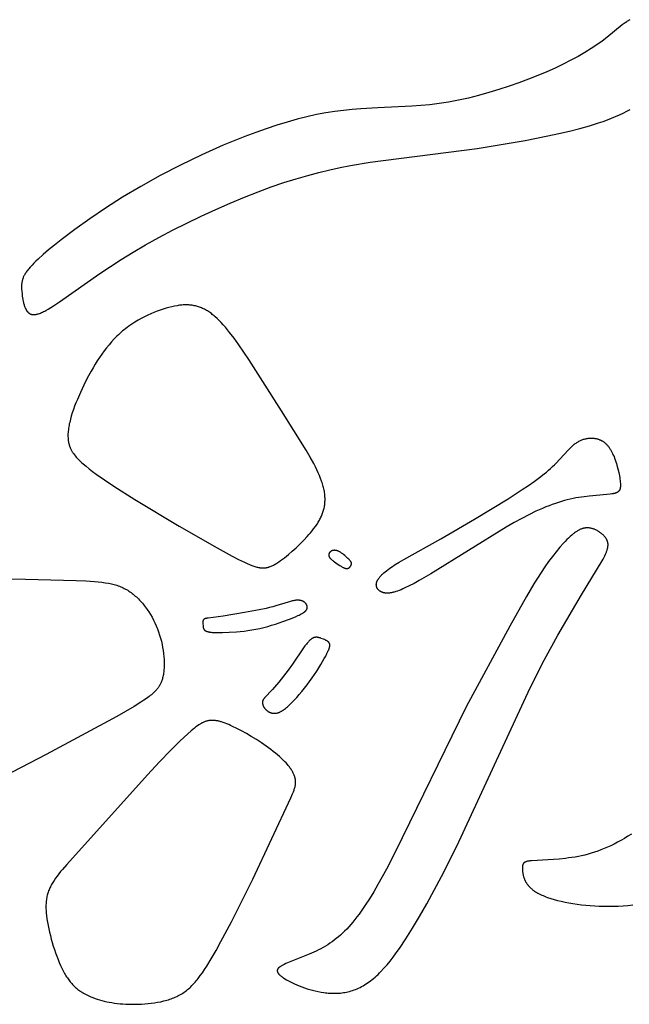
# Model space of a CAD drawing. Extents: x -220 to 187, y -210 to 225.
# Drawn here: x -146 to -131, y -181 to -158 of the extents above; entities that cross this region are included whole.
import ezdxf

# ---------------------------------------------------------------- set-up
doc = ezdxf.new("R2010")
doc.units = 0
doc.header["$MEASUREMENT"] = 0
doc.layers.add('LAYER_1', color=7, linetype='Continuous', true_color=0xffffff)

msp = doc.modelspace()

# ---------------------------------------------------------------- linework, layer by layer
at = {"layer": 'LAYER_1', "color": 5, "true_color": 0x0000ff}
for points in [[(-131.346, -157.59), (-131.361, -157.598), (-131.375, -157.607), (-131.39, -157.616), (-131.406, -157.626), (-131.421, -157.637), (-131.454, -157.66), (-131.524, -157.714), (-131.885, -158.006), (-131.998, -158.092), (-132.123, -158.181), (-132.258, -158.272), (-132.405, -158.363), (-132.564, -158.455), (-132.734, -158.546), (-132.914, -158.638), (-133.104, -158.728), (-133.305, -158.818), (-133.514, -158.906), (-133.732, -158.992), (-133.959, -159.077), (-134.192, -159.158), (-134.429, -159.235), (-134.67, -159.308), (-134.91, -159.375), (-135.15, -159.435), (-135.386, -159.487), (-135.617, -159.531), (-135.841, -159.566), (-136.059, -159.593), (-136.271, -159.613), (-136.479, -159.629), (-137.284, -159.665), (-137.683, -159.688), (-137.884, -159.705), (-138.089, -159.726), (-138.297, -159.752), (-138.509, -159.786), (-138.727, -159.826), (-138.951, -159.875), (-139.182, -159.933), (-139.419, -160), (-139.662, -160.074), (-139.909, -160.156), (-140.159, -160.245), (-140.412, -160.341), (-140.921, -160.548), (-141.428, -160.773), (-141.926, -161.012), (-142.408, -161.261), (-142.866, -161.514), (-143.295, -161.769), (-143.694, -162.024), (-144.068, -162.277), (-144.417, -162.528), (-144.743, -162.775), (-144.894, -162.895), (-145.035, -163.01), (-145.164, -163.121), (-145.28, -163.226), (-145.333, -163.276), (-145.382, -163.324), (-145.426, -163.37), (-145.467, -163.414), (-145.503, -163.455), (-145.519, -163.475), (-145.534, -163.495), (-145.549, -163.514), (-145.562, -163.533), (-145.575, -163.551), (-145.586, -163.569), (-145.597, -163.587), (-145.607, -163.604), (-145.616, -163.621), (-145.624, -163.638), (-145.632, -163.655), (-145.638, -163.671), (-145.644, -163.688), (-145.65, -163.704), (-145.654, -163.72), (-145.659, -163.737), (-145.662, -163.753), (-145.665, -163.769), (-145.667, -163.785), (-145.669, -163.802), (-145.671, -163.818), (-145.672, -163.835), (-145.673, -163.852), (-145.673, -163.869), (-145.673, -163.886), (-145.672, -163.903), (-145.671, -163.939), (-145.668, -163.977), (-145.661, -164.056), (-145.656, -164.097), (-145.65, -164.139), (-145.643, -164.18), (-145.635, -164.221), (-145.631, -164.242), (-145.626, -164.262), (-145.62, -164.281), (-145.615, -164.301), (-145.609, -164.32), (-145.602, -164.338), (-145.595, -164.356), (-145.588, -164.374), (-145.584, -164.382), (-145.58, -164.391), (-145.576, -164.399), (-145.572, -164.407), (-145.568, -164.415), (-145.563, -164.422), (-145.559, -164.43), (-145.554, -164.437), (-145.55, -164.444), (-145.545, -164.451), (-145.54, -164.457), (-145.535, -164.464), (-145.529, -164.47), (-145.524, -164.476), (-145.518, -164.481), (-145.516, -164.484), (-145.513, -164.487), (-145.51, -164.489), (-145.507, -164.492), (-145.504, -164.494), (-145.501, -164.497), (-145.498, -164.499), (-145.495, -164.501), (-145.492, -164.503), (-145.489, -164.506), (-145.486, -164.508), (-145.482, -164.51), (-145.479, -164.512), (-145.476, -164.513), (-145.473, -164.515), (-145.469, -164.517), (-145.466, -164.518), (-145.462, -164.52), (-145.459, -164.521), (-145.455, -164.523), (-145.452, -164.524), (-145.448, -164.525), (-145.445, -164.526), (-145.441, -164.527), (-145.437, -164.528), (-145.434, -164.529), (-145.43, -164.53), (-145.426, -164.531), (-145.422, -164.532), (-145.418, -164.532), (-145.414, -164.533), (-145.41, -164.533), (-145.406, -164.534), (-145.402, -164.534), (-145.398, -164.534), (-145.394, -164.534), (-145.39, -164.534), (-145.386, -164.534), (-145.377, -164.534), (-145.368, -164.534), (-145.359, -164.533), (-145.35, -164.532), (-145.341, -164.53), (-145.332, -164.529), (-145.322, -164.527), (-145.312, -164.524), (-145.302, -164.522), (-145.292, -164.519), (-145.282, -164.516), (-145.271, -164.512), (-145.249, -164.505), (-145.227, -164.496), (-145.203, -164.486), (-145.179, -164.475), (-145.154, -164.463), (-145.128, -164.449), (-145.102, -164.435), (-145.046, -164.403), (-144.986, -164.367), (-144.922, -164.327), (-144.783, -164.235), (-143.83, -163.569), (-143.326, -163.238), (-143.048, -163.066), (-142.752, -162.892), (-142.44, -162.718), (-142.115, -162.546), (-141.78, -162.377), (-141.44, -162.213), (-141.098, -162.056), (-140.758, -161.907), (-140.425, -161.768), (-140.101, -161.641), (-139.791, -161.527), (-139.494, -161.425), (-139.208, -161.335), (-138.934, -161.255), (-138.669, -161.185), (-138.414, -161.124), (-138.166, -161.07), (-137.926, -161.023), (-137.46, -160.947), (-134.944, -160.619), (-133.814, -160.432), (-133.275, -160.328), (-133.017, -160.273), (-132.768, -160.215), (-132.528, -160.154), (-132.3, -160.089), (-132.082, -160.021), (-131.978, -159.985), (-131.877, -159.948), (-131.779, -159.909), (-131.685, -159.87), (-131.593, -159.829), (-131.505, -159.788), (-131.421, -159.746), (-131.339, -159.703)], [(-146.961, -170.752), (-145.582, -170.762), (-144.389, -170.792), (-144.159, -170.803), (-143.957, -170.816), (-143.866, -170.824), (-143.781, -170.834), (-143.701, -170.845), (-143.626, -170.858), (-143.59, -170.865), (-143.556, -170.872), (-143.522, -170.88), (-143.489, -170.889), (-143.457, -170.898), (-143.426, -170.907), (-143.396, -170.918), (-143.366, -170.929), (-143.337, -170.94), (-143.309, -170.952), (-143.281, -170.965), (-143.253, -170.979), (-143.226, -170.994), (-143.2, -171.009), (-143.173, -171.025), (-143.147, -171.042), (-143.121, -171.059), (-143.095, -171.078), (-143.07, -171.097), (-143.044, -171.117), (-143.019, -171.138), (-142.994, -171.16), (-142.969, -171.182), (-142.945, -171.205), (-142.921, -171.229), (-142.897, -171.254), (-142.873, -171.279), (-142.85, -171.305), (-142.827, -171.331), (-142.804, -171.358), (-142.782, -171.386), (-142.76, -171.414), (-142.739, -171.443), (-142.718, -171.473), (-142.697, -171.503), (-142.677, -171.533), (-142.638, -171.596), (-142.6, -171.66), (-142.565, -171.726), (-142.532, -171.794), (-142.501, -171.863), (-142.486, -171.898), (-142.472, -171.933), (-142.446, -172.005), (-142.422, -172.077), (-142.401, -172.151), (-142.381, -172.224), (-142.365, -172.298), (-142.35, -172.371), (-142.339, -172.444), (-142.329, -172.516), (-142.322, -172.587), (-142.317, -172.657), (-142.315, -172.725), (-142.315, -172.759), (-142.315, -172.792), (-142.316, -172.824), (-142.317, -172.856), (-142.319, -172.887), (-142.322, -172.918), (-142.325, -172.948), (-142.329, -172.977), (-142.334, -173.005), (-142.339, -173.033), (-142.344, -173.06), (-142.35, -173.086), (-142.357, -173.112), (-142.365, -173.136), (-142.369, -173.149), (-142.373, -173.161), (-142.378, -173.173), (-142.383, -173.184), (-142.388, -173.196), (-142.393, -173.207), (-142.398, -173.219), (-142.404, -173.23), (-142.409, -173.241), (-142.415, -173.252), (-142.422, -173.263), (-142.428, -173.274), (-142.435, -173.285), (-142.442, -173.296), (-142.449, -173.306), (-142.456, -173.317), (-142.464, -173.327), (-142.472, -173.338), (-142.48, -173.348), (-142.489, -173.359), (-142.507, -173.38), (-142.526, -173.4), (-142.547, -173.421), (-142.568, -173.442), (-142.591, -173.463), (-142.615, -173.484), (-142.641, -173.505), (-142.668, -173.526), (-142.727, -173.57), (-142.791, -173.615), (-142.862, -173.662), (-143.024, -173.763), (-143.432, -173.999), (-145.09, -174.889), (-146.293, -175.509)], [(-131.305, -176.764), (-131.391, -176.817), (-131.475, -176.866), (-131.557, -176.913), (-131.638, -176.957), (-131.718, -176.998), (-131.796, -177.037), (-131.874, -177.073), (-131.951, -177.106), (-132.028, -177.137), (-132.104, -177.166), (-132.18, -177.192), (-132.255, -177.216), (-132.331, -177.237), (-132.406, -177.257), (-132.482, -177.275), (-132.558, -177.291), (-132.635, -177.305), (-132.711, -177.317), (-132.788, -177.327), (-132.864, -177.337), (-133.014, -177.351), (-133.663, -177.391), (-133.699, -177.395), (-133.716, -177.398), (-133.731, -177.4), (-133.745, -177.403), (-133.759, -177.405), (-133.771, -177.408), (-133.777, -177.41), (-133.783, -177.412), (-133.788, -177.414), (-133.793, -177.415), (-133.799, -177.417), (-133.803, -177.419), (-133.808, -177.421), (-133.812, -177.423), (-133.817, -177.425), (-133.821, -177.428), (-133.823, -177.429), (-133.825, -177.43), (-133.827, -177.431), (-133.828, -177.432), (-133.83, -177.433), (-133.832, -177.435), (-133.834, -177.436), (-133.835, -177.437), (-133.837, -177.438), (-133.839, -177.44), (-133.84, -177.441), (-133.842, -177.442), (-133.843, -177.444), (-133.844, -177.445), (-133.846, -177.447), (-133.847, -177.448), (-133.849, -177.45), (-133.85, -177.451), (-133.851, -177.453), (-133.852, -177.454), (-133.853, -177.456), (-133.855, -177.457), (-133.856, -177.459), (-133.857, -177.461), (-133.858, -177.462), (-133.859, -177.464), (-133.86, -177.466), (-133.861, -177.467), (-133.861, -177.469), (-133.862, -177.471), (-133.863, -177.473), (-133.864, -177.475), (-133.865, -177.476), (-133.865, -177.478), (-133.867, -177.482), (-133.868, -177.486), (-133.869, -177.49), (-133.87, -177.494), (-133.871, -177.499), (-133.872, -177.503), (-133.873, -177.508), (-133.874, -177.512), (-133.874, -177.517), (-133.875, -177.527), (-133.876, -177.537), (-133.877, -177.548), (-133.877, -177.572), (-133.877, -177.598), (-133.876, -177.611), (-133.875, -177.625), (-133.874, -177.64), (-133.873, -177.655), (-133.871, -177.67), (-133.869, -177.686), (-133.866, -177.702), (-133.863, -177.719), (-133.859, -177.736), (-133.855, -177.753), (-133.85, -177.77), (-133.844, -177.787), (-133.838, -177.805), (-133.831, -177.823), (-133.824, -177.841), (-133.819, -177.85), (-133.815, -177.859), (-133.811, -177.868), (-133.806, -177.877), (-133.801, -177.886), (-133.796, -177.895), (-133.79, -177.904), (-133.784, -177.913), (-133.779, -177.922), (-133.772, -177.931), (-133.766, -177.94), (-133.759, -177.949), (-133.753, -177.958), (-133.745, -177.967), (-133.738, -177.976), (-133.73, -177.985), (-133.722, -177.994), (-133.714, -178.003), (-133.706, -178.012), (-133.697, -178.021), (-133.688, -178.03), (-133.678, -178.038), (-133.669, -178.047), (-133.659, -178.056), (-133.648, -178.064), (-133.638, -178.073), (-133.627, -178.081), (-133.615, -178.09), (-133.604, -178.098), (-133.592, -178.106), (-133.567, -178.122), (-133.541, -178.138), (-133.513, -178.154), (-133.484, -178.169), (-133.454, -178.184), (-133.423, -178.199), (-133.39, -178.213), (-133.357, -178.227), (-133.322, -178.241), (-133.286, -178.254), (-133.211, -178.28), (-133.133, -178.304), (-133.05, -178.326), (-132.964, -178.347), (-132.874, -178.366), (-132.782, -178.384), (-132.686, -178.4), (-132.588, -178.415), (-132.488, -178.427), (-132.386, -178.438), (-132.281, -178.447), (-132.175, -178.454), (-132.068, -178.46), (-131.959, -178.463), (-131.848, -178.464), (-131.736, -178.462), (-131.623, -178.459), (-131.508, -178.452), (-131.392, -178.443), (-131.275, -178.432)]]:
    msp.add_lwpolyline(points, dxfattribs=at)
for points in [[(-139.554, -166.8), (-140.322, -165.591), (-140.558, -165.243), (-140.667, -165.09), (-140.772, -164.953), (-140.823, -164.89), (-140.873, -164.831), (-140.921, -164.775), (-140.97, -164.723), (-141.017, -164.674), (-141.064, -164.628), (-141.111, -164.586), (-141.134, -164.566), (-141.157, -164.547), (-141.18, -164.528), (-141.203, -164.511), (-141.227, -164.494), (-141.25, -164.478), (-141.273, -164.463), (-141.296, -164.448), (-141.319, -164.434), (-141.342, -164.421), (-141.365, -164.409), (-141.389, -164.397), (-141.412, -164.386), (-141.436, -164.376), (-141.459, -164.366), (-141.483, -164.358), (-141.507, -164.349), (-141.531, -164.342), (-141.555, -164.335), (-141.58, -164.329), (-141.605, -164.324), (-141.63, -164.319), (-141.655, -164.315), (-141.68, -164.312), (-141.706, -164.309), (-141.732, -164.307), (-141.758, -164.306), (-141.785, -164.305), (-141.812, -164.305), (-141.839, -164.306), (-141.867, -164.307), (-141.895, -164.309), (-141.924, -164.312), (-141.953, -164.315), (-141.982, -164.319), (-142.012, -164.324), (-142.073, -164.335), (-142.136, -164.348), (-142.201, -164.364), (-142.268, -164.383), (-142.337, -164.404), (-142.408, -164.427), (-142.48, -164.453), (-142.554, -164.482), (-142.628, -164.513), (-142.703, -164.547), (-142.778, -164.584), (-142.853, -164.623), (-142.928, -164.665), (-143.003, -164.71), (-143.077, -164.758), (-143.15, -164.809), (-143.186, -164.835), (-143.221, -164.862), (-143.257, -164.89), (-143.292, -164.918), (-143.326, -164.948), (-143.36, -164.978), (-143.393, -165.008), (-143.426, -165.04), (-143.459, -165.072), (-143.491, -165.105), (-143.553, -165.173), (-143.613, -165.243), (-143.672, -165.315), (-143.729, -165.389), (-143.784, -165.465), (-143.837, -165.543), (-143.889, -165.622), (-143.939, -165.702), (-143.987, -165.783), (-144.034, -165.865), (-144.124, -166.031), (-144.208, -166.198), (-144.286, -166.364), (-144.358, -166.529), (-144.391, -166.61), (-144.423, -166.69), (-144.451, -166.769), (-144.478, -166.847), (-144.501, -166.923), (-144.522, -166.998), (-144.54, -167.071), (-144.548, -167.107), (-144.555, -167.142), (-144.562, -167.177), (-144.567, -167.211), (-144.571, -167.245), (-144.575, -167.278), (-144.578, -167.311), (-144.58, -167.343), (-144.58, -167.374), (-144.58, -167.405), (-144.579, -167.435), (-144.578, -167.45), (-144.577, -167.465), (-144.576, -167.479), (-144.574, -167.493), (-144.572, -167.508), (-144.57, -167.522), (-144.567, -167.536), (-144.564, -167.55), (-144.561, -167.563), (-144.558, -167.577), (-144.554, -167.591), (-144.55, -167.604), (-144.546, -167.618), (-144.541, -167.631), (-144.537, -167.644), (-144.531, -167.657), (-144.526, -167.67), (-144.52, -167.683), (-144.514, -167.696), (-144.508, -167.709), (-144.501, -167.722), (-144.494, -167.735), (-144.487, -167.748), (-144.479, -167.761), (-144.471, -167.774), (-144.463, -167.786), (-144.454, -167.799), (-144.445, -167.812), (-144.426, -167.838), (-144.406, -167.863), (-144.384, -167.889), (-144.36, -167.915), (-144.335, -167.941), (-144.309, -167.968), (-144.281, -167.994), (-144.252, -168.021), (-144.221, -168.049), (-144.154, -168.105), (-144.08, -168.163), (-144, -168.224), (-143.912, -168.288), (-143.716, -168.425), (-143.496, -168.572), (-143.004, -168.885), (-141.962, -169.515), (-141.07, -170.027), (-140.713, -170.219), (-140.56, -170.297), (-140.424, -170.363), (-140.363, -170.391), (-140.306, -170.415), (-140.253, -170.437), (-140.228, -170.446), (-140.204, -170.455), (-140.18, -170.463), (-140.157, -170.47), (-140.135, -170.476), (-140.114, -170.482), (-140.093, -170.486), (-140.072, -170.49), (-140.062, -170.492), (-140.052, -170.493), (-140.042, -170.495), (-140.033, -170.496), (-140.023, -170.497), (-140.014, -170.497), (-140.004, -170.498), (-139.995, -170.498), (-139.985, -170.498), (-139.976, -170.498), (-139.967, -170.498), (-139.958, -170.497), (-139.949, -170.497), (-139.94, -170.496), (-139.931, -170.495), (-139.922, -170.494), (-139.913, -170.492), (-139.904, -170.49), (-139.895, -170.489), (-139.886, -170.487), (-139.877, -170.484), (-139.868, -170.482), (-139.859, -170.479), (-139.85, -170.477), (-139.841, -170.474), (-139.832, -170.471), (-139.814, -170.464), (-139.795, -170.456), (-139.777, -170.448), (-139.758, -170.438), (-139.738, -170.429), (-139.719, -170.418), (-139.699, -170.407), (-139.657, -170.382), (-139.615, -170.354), (-139.571, -170.325), (-139.527, -170.292), (-139.482, -170.258), (-139.436, -170.222), (-139.39, -170.185), (-139.297, -170.105), (-139.204, -170.021), (-139.114, -169.934), (-139.026, -169.846), (-138.943, -169.757), (-138.904, -169.713), (-138.866, -169.668), (-138.829, -169.623), (-138.794, -169.578), (-138.761, -169.533), (-138.729, -169.488), (-138.699, -169.442), (-138.685, -169.419), (-138.672, -169.396), (-138.659, -169.373), (-138.646, -169.35), (-138.634, -169.327), (-138.623, -169.303), (-138.612, -169.28), (-138.602, -169.256), (-138.592, -169.232), (-138.583, -169.209), (-138.575, -169.185), (-138.567, -169.16), (-138.56, -169.136), (-138.553, -169.112), (-138.547, -169.087), (-138.542, -169.063), (-138.538, -169.038), (-138.534, -169.013), (-138.531, -168.988), (-138.528, -168.962), (-138.527, -168.937), (-138.526, -168.911), (-138.525, -168.885), (-138.526, -168.858), (-138.527, -168.832), (-138.528, -168.805), (-138.531, -168.777), (-138.534, -168.75), (-138.538, -168.722), (-138.542, -168.694), (-138.548, -168.665), (-138.554, -168.636), (-138.561, -168.607), (-138.568, -168.578), (-138.577, -168.548), (-138.586, -168.517), (-138.595, -168.486), (-138.606, -168.455), (-138.629, -168.391), (-138.655, -168.325), (-138.685, -168.257), (-138.717, -168.187), (-138.753, -168.115), (-138.792, -168.041), (-138.877, -167.886), (-138.973, -167.723)], [(-135.8, -169.813), (-135.003, -169.35), (-134.212, -168.867), (-133.881, -168.654), (-133.734, -168.556), (-133.6, -168.462), (-133.476, -168.371), (-133.364, -168.284), (-133.311, -168.241), (-133.261, -168.198), (-133.212, -168.155), (-133.167, -168.113), (-133.123, -168.071), (-133.081, -168.029), (-133.002, -167.946), (-132.794, -167.718), (-132.762, -167.684), (-132.729, -167.652), (-132.697, -167.623), (-132.68, -167.608), (-132.664, -167.595), (-132.647, -167.582), (-132.631, -167.569), (-132.614, -167.557), (-132.597, -167.546), (-132.58, -167.535), (-132.563, -167.525), (-132.545, -167.515), (-132.528, -167.506), (-132.51, -167.498), (-132.492, -167.49), (-132.474, -167.483), (-132.456, -167.476), (-132.438, -167.47), (-132.42, -167.465), (-132.402, -167.46), (-132.383, -167.456), (-132.365, -167.452), (-132.347, -167.449), (-132.329, -167.446), (-132.311, -167.444), (-132.293, -167.443), (-132.275, -167.442), (-132.257, -167.441), (-132.239, -167.442), (-132.222, -167.442), (-132.205, -167.443), (-132.187, -167.445), (-132.17, -167.447), (-132.153, -167.45), (-132.137, -167.454), (-132.121, -167.457), (-132.104, -167.462), (-132.089, -167.467), (-132.073, -167.472), (-132.065, -167.475), (-132.058, -167.478), (-132.05, -167.481), (-132.043, -167.484), (-132.035, -167.487), (-132.028, -167.491), (-132.021, -167.494), (-132.014, -167.498), (-132.007, -167.502), (-132, -167.506), (-131.993, -167.51), (-131.986, -167.514), (-131.973, -167.523), (-131.96, -167.532), (-131.947, -167.542), (-131.935, -167.552), (-131.922, -167.562), (-131.91, -167.573), (-131.899, -167.585), (-131.887, -167.597), (-131.876, -167.609), (-131.865, -167.622), (-131.855, -167.635), (-131.844, -167.648), (-131.834, -167.662), (-131.824, -167.676), (-131.815, -167.691), (-131.805, -167.706), (-131.796, -167.722), (-131.787, -167.738), (-131.778, -167.754), (-131.769, -167.77), (-131.752, -167.805), (-131.736, -167.84), (-131.72, -167.877), (-131.705, -167.916), (-131.691, -167.955), (-131.677, -167.996), (-131.664, -168.038), (-131.651, -168.08), (-131.628, -168.164), (-131.608, -168.249), (-131.599, -168.29), (-131.591, -168.33), (-131.584, -168.369), (-131.579, -168.407), (-131.574, -168.443), (-131.571, -168.478), (-131.568, -168.51), (-131.568, -168.526), (-131.567, -168.54), (-131.567, -168.554), (-131.568, -168.568), (-131.568, -168.581), (-131.569, -168.593), (-131.57, -168.599), (-131.571, -168.604), (-131.571, -168.61), (-131.572, -168.615), (-131.573, -168.621), (-131.575, -168.626), (-131.576, -168.631), (-131.577, -168.636), (-131.579, -168.641), (-131.58, -168.646), (-131.582, -168.65), (-131.584, -168.655), (-131.586, -168.659), (-131.588, -168.663), (-131.589, -168.665), (-131.59, -168.667), (-131.591, -168.669), (-131.592, -168.671), (-131.594, -168.673), (-131.595, -168.675), (-131.596, -168.677), (-131.597, -168.679), (-131.599, -168.681), (-131.6, -168.683), (-131.601, -168.684), (-131.603, -168.686), (-131.604, -168.688), (-131.606, -168.69), (-131.607, -168.691), (-131.609, -168.693), (-131.611, -168.695), (-131.612, -168.696), (-131.614, -168.698), (-131.616, -168.699), (-131.617, -168.701), (-131.619, -168.702), (-131.623, -168.705), (-131.626, -168.708), (-131.63, -168.711), (-131.635, -168.714), (-131.639, -168.716), (-131.643, -168.719), (-131.648, -168.721), (-131.652, -168.724), (-131.657, -168.726), (-131.662, -168.728), (-131.668, -168.73), (-131.673, -168.732), (-131.678, -168.734), (-131.684, -168.736), (-131.69, -168.738), (-131.702, -168.742), (-131.715, -168.745), (-131.729, -168.748), (-131.743, -168.751), (-131.758, -168.754), (-131.774, -168.757), (-131.808, -168.761), (-131.886, -168.77), (-132.301, -168.805), (-132.424, -168.82), (-132.552, -168.84), (-132.618, -168.851), (-132.685, -168.864), (-132.752, -168.879), (-132.82, -168.896), (-132.889, -168.914), (-132.959, -168.934), (-133.029, -168.956), (-133.101, -168.98), (-133.174, -169.005), (-133.248, -169.033), (-133.324, -169.063), (-133.401, -169.095), (-133.558, -169.165), (-133.723, -169.244), (-133.894, -169.333), (-134.073, -169.432), (-134.257, -169.538), (-136.031, -170.635), (-136.305, -170.794), (-136.428, -170.861), (-136.541, -170.919), (-136.643, -170.969), (-136.691, -170.991), (-136.736, -171.01), (-136.779, -171.027), (-136.82, -171.043), (-136.859, -171.056), (-136.877, -171.062), (-136.896, -171.067), (-136.913, -171.072), (-136.931, -171.076), (-136.947, -171.08), (-136.964, -171.083), (-136.98, -171.086), (-136.995, -171.088), (-137.011, -171.09), (-137.026, -171.091), (-137.04, -171.092), (-137.054, -171.093), (-137.068, -171.093), (-137.081, -171.092), (-137.088, -171.092), (-137.094, -171.091), (-137.101, -171.091), (-137.107, -171.09), (-137.114, -171.089), (-137.12, -171.088), (-137.126, -171.087), (-137.132, -171.086), (-137.138, -171.085), (-137.144, -171.083), (-137.15, -171.082), (-137.156, -171.08), (-137.162, -171.079), (-137.167, -171.077), (-137.173, -171.075), (-137.178, -171.073), (-137.184, -171.071), (-137.189, -171.068), (-137.194, -171.066), (-137.199, -171.064), (-137.205, -171.061), (-137.21, -171.059), (-137.214, -171.056), (-137.219, -171.053), (-137.224, -171.05), (-137.229, -171.047), (-137.233, -171.044), (-137.238, -171.041), (-137.242, -171.038), (-137.246, -171.035), (-137.25, -171.031), (-137.254, -171.028), (-137.258, -171.024), (-137.262, -171.021), (-137.266, -171.017), (-137.269, -171.013), (-137.273, -171.009), (-137.276, -171.006), (-137.279, -171.002), (-137.283, -170.998), (-137.285, -170.993), (-137.288, -170.989), (-137.291, -170.985), (-137.294, -170.981), (-137.296, -170.976), (-137.299, -170.972), (-137.301, -170.967), (-137.303, -170.963), (-137.305, -170.958), (-137.307, -170.954), (-137.308, -170.949), (-137.31, -170.944), (-137.311, -170.939), (-137.313, -170.934), (-137.314, -170.929), (-137.315, -170.924), (-137.316, -170.919), (-137.316, -170.914), (-137.317, -170.909), (-137.317, -170.904), (-137.318, -170.899), (-137.318, -170.893), (-137.318, -170.888), (-137.317, -170.883), (-137.317, -170.877), (-137.316, -170.872), (-137.316, -170.866), (-137.315, -170.861), (-137.314, -170.855), (-137.313, -170.85), (-137.311, -170.844), (-137.31, -170.839), (-137.308, -170.833), (-137.306, -170.827), (-137.304, -170.821), (-137.302, -170.816), (-137.299, -170.81), (-137.297, -170.804), (-137.294, -170.798), (-137.291, -170.792), (-137.288, -170.786), (-137.285, -170.781), (-137.281, -170.775), (-137.278, -170.769), (-137.274, -170.763), (-137.27, -170.757), (-137.262, -170.744), (-137.253, -170.732), (-137.243, -170.72), (-137.233, -170.707), (-137.222, -170.695), (-137.21, -170.682), (-137.198, -170.669), (-137.185, -170.656), (-137.171, -170.643), (-137.142, -170.617), (-137.111, -170.59), (-137.077, -170.563), (-137.041, -170.535), (-137.003, -170.507), (-136.962, -170.478), (-136.874, -170.42), (-136.776, -170.36), (-136.67, -170.297)], [(-134.172, -171.87), (-135.202, -173.772), (-136.871, -177.193), (-137.077, -177.589), (-137.279, -177.954), (-137.379, -178.125), (-137.479, -178.287), (-137.577, -178.439), (-137.675, -178.582), (-137.724, -178.65), (-137.773, -178.715), (-137.822, -178.778), (-137.87, -178.837), (-137.919, -178.894), (-137.967, -178.949), (-138.015, -179), (-138.064, -179.05), (-138.113, -179.097), (-138.161, -179.141), (-138.211, -179.184), (-138.26, -179.225), (-138.31, -179.263), (-138.36, -179.3), (-138.411, -179.335), (-138.463, -179.369), (-138.515, -179.401), (-138.568, -179.432), (-138.622, -179.462), (-138.676, -179.49), (-138.732, -179.518), (-138.788, -179.544), (-138.901, -179.594), (-139.411, -179.798), (-139.451, -179.815), (-139.487, -179.832), (-139.52, -179.848), (-139.535, -179.856), (-139.549, -179.864), (-139.562, -179.872), (-139.575, -179.88), (-139.586, -179.888), (-139.591, -179.891), (-139.597, -179.895), (-139.602, -179.899), (-139.606, -179.903), (-139.611, -179.907), (-139.615, -179.911), (-139.619, -179.915), (-139.623, -179.919), (-139.626, -179.922), (-139.628, -179.924), (-139.63, -179.926), (-139.631, -179.928), (-139.633, -179.93), (-139.634, -179.932), (-139.636, -179.934), (-139.637, -179.936), (-139.638, -179.938), (-139.64, -179.94), (-139.641, -179.942), (-139.642, -179.944), (-139.643, -179.946), (-139.644, -179.948), (-139.645, -179.95), (-139.646, -179.952), (-139.647, -179.954), (-139.647, -179.956), (-139.648, -179.958), (-139.649, -179.96), (-139.649, -179.962), (-139.65, -179.964), (-139.65, -179.966), (-139.651, -179.968), (-139.651, -179.97), (-139.651, -179.972), (-139.651, -179.974), (-139.652, -179.976), (-139.652, -179.978), (-139.652, -179.98), (-139.652, -179.982), (-139.652, -179.984), (-139.652, -179.987), (-139.651, -179.989), (-139.651, -179.991), (-139.651, -179.993), (-139.65, -179.995), (-139.65, -179.997), (-139.649, -179.999), (-139.649, -180.001), (-139.648, -180.003), (-139.648, -180.006), (-139.647, -180.008), (-139.646, -180.01), (-139.645, -180.012), (-139.644, -180.014), (-139.643, -180.017), (-139.642, -180.019), (-139.641, -180.021), (-139.64, -180.023), (-139.639, -180.025), (-139.637, -180.028), (-139.636, -180.03), (-139.633, -180.035), (-139.63, -180.039), (-139.626, -180.044), (-139.623, -180.048), (-139.619, -180.053), (-139.615, -180.058), (-139.61, -180.063), (-139.606, -180.068), (-139.601, -180.073), (-139.596, -180.078), (-139.59, -180.083), (-139.579, -180.093), (-139.566, -180.104), (-139.552, -180.114), (-139.538, -180.125), (-139.522, -180.137), (-139.505, -180.148), (-139.469, -180.172), (-139.43, -180.195), (-139.387, -180.22), (-139.341, -180.244), (-139.293, -180.268), (-139.241, -180.293), (-139.187, -180.316), (-139.131, -180.34), (-139.072, -180.362), (-139.012, -180.384), (-138.95, -180.405), (-138.886, -180.424), (-138.821, -180.442), (-138.755, -180.458), (-138.688, -180.473), (-138.62, -180.486), (-138.552, -180.496), (-138.517, -180.501), (-138.483, -180.505), (-138.448, -180.508), (-138.413, -180.51), (-138.378, -180.512), (-138.342, -180.513), (-138.307, -180.513), (-138.272, -180.513), (-138.236, -180.511), (-138.2, -180.509), (-138.165, -180.506), (-138.129, -180.502), (-138.093, -180.497), (-138.057, -180.491), (-138.022, -180.484), (-137.986, -180.476), (-137.95, -180.467), (-137.914, -180.457), (-137.878, -180.446), (-137.843, -180.434), (-137.807, -180.421), (-137.771, -180.406), (-137.736, -180.391), (-137.7, -180.374), (-137.664, -180.355), (-137.629, -180.336), (-137.594, -180.315), (-137.559, -180.293), (-137.524, -180.27), (-137.488, -180.245), (-137.453, -180.219), (-137.418, -180.191), (-137.383, -180.163), (-137.348, -180.132), (-137.313, -180.101), (-137.278, -180.068), (-137.243, -180.034), (-137.208, -179.998), (-137.137, -179.922), (-137.066, -179.841), (-136.994, -179.754), (-136.922, -179.662), (-136.848, -179.563), (-136.774, -179.459), (-136.622, -179.233), (-136.464, -178.982), (-136.3, -178.707), (-136.13, -178.41), (-135.779, -177.76), (-135.42, -177.051), (-133.694, -173.321), (-133.361, -172.667), (-133.041, -172.078), (-132.489, -171.134), (-132, -170.33), (-131.977, -170.288), (-131.955, -170.248), (-131.936, -170.21), (-131.92, -170.175), (-131.905, -170.141), (-131.899, -170.125), (-131.893, -170.109), (-131.887, -170.094), (-131.882, -170.079), (-131.878, -170.064), (-131.874, -170.05), (-131.871, -170.036), (-131.868, -170.023), (-131.865, -170.01), (-131.864, -169.997), (-131.863, -169.991), (-131.862, -169.984), (-131.862, -169.978), (-131.861, -169.972), (-131.861, -169.966), (-131.861, -169.96), (-131.861, -169.954), (-131.861, -169.948), (-131.861, -169.943), (-131.861, -169.937), (-131.861, -169.931), (-131.862, -169.926), (-131.863, -169.92), (-131.863, -169.915), (-131.864, -169.909), (-131.865, -169.904), (-131.866, -169.898), (-131.867, -169.893), (-131.869, -169.888), (-131.87, -169.883), (-131.871, -169.878), (-131.873, -169.872), (-131.875, -169.867), (-131.877, -169.862), (-131.879, -169.857), (-131.881, -169.852), (-131.883, -169.847), (-131.885, -169.842), (-131.887, -169.837), (-131.89, -169.832), (-131.892, -169.828), (-131.895, -169.823), (-131.901, -169.813), (-131.907, -169.804), (-131.913, -169.794), (-131.92, -169.785), (-131.927, -169.775), (-131.934, -169.766), (-131.942, -169.756), (-131.951, -169.747), (-131.959, -169.738), (-131.968, -169.729), (-131.977, -169.72), (-131.987, -169.711), (-131.997, -169.702), (-132.007, -169.693), (-132.017, -169.685), (-132.028, -169.677), (-132.039, -169.668), (-132.05, -169.66), (-132.061, -169.653), (-132.073, -169.645), (-132.084, -169.638), (-132.096, -169.63), (-132.108, -169.624), (-132.12, -169.617), (-132.133, -169.61), (-132.145, -169.604), (-132.158, -169.599), (-132.171, -169.593), (-132.183, -169.588), (-132.196, -169.583), (-132.209, -169.578), (-132.222, -169.574), (-132.235, -169.57), (-132.248, -169.567), (-132.262, -169.564), (-132.275, -169.561), (-132.288, -169.559), (-132.301, -169.557), (-132.314, -169.556), (-132.327, -169.555), (-132.334, -169.554), (-132.341, -169.554), (-132.347, -169.554), (-132.354, -169.554), (-132.361, -169.554), (-132.367, -169.555), (-132.374, -169.555), (-132.381, -169.556), (-132.387, -169.556), (-132.394, -169.557), (-132.401, -169.558), (-132.408, -169.559), (-132.415, -169.56), (-132.422, -169.562), (-132.428, -169.563), (-132.435, -169.565), (-132.442, -169.566), (-132.449, -169.568), (-132.463, -169.572), (-132.478, -169.577), (-132.492, -169.583), (-132.507, -169.588), (-132.521, -169.595), (-132.536, -169.602), (-132.552, -169.61), (-132.567, -169.619), (-132.582, -169.628), (-132.598, -169.638), (-132.614, -169.648), (-132.63, -169.659), (-132.647, -169.671), (-132.664, -169.684), (-132.681, -169.697), (-132.716, -169.726), (-132.752, -169.758), (-132.79, -169.794), (-132.829, -169.832), (-132.869, -169.873), (-132.91, -169.917), (-132.994, -170.012), (-133.081, -170.117), (-133.17, -170.23), (-133.259, -170.349), (-133.348, -170.474), (-133.436, -170.604), (-133.522, -170.737), (-133.608, -170.875), (-133.781, -171.17)], [(-137.965, -170.292), (-137.986, -170.272), (-138.01, -170.249), (-138.035, -170.226), (-138.062, -170.203), (-138.091, -170.18), (-138.105, -170.169), (-138.12, -170.158), (-138.134, -170.148), (-138.148, -170.139), (-138.163, -170.13), (-138.177, -170.121), (-138.184, -170.118), (-138.191, -170.114), (-138.197, -170.111), (-138.204, -170.108), (-138.211, -170.105), (-138.217, -170.102), (-138.224, -170.099), (-138.231, -170.097), (-138.237, -170.095), (-138.243, -170.093), (-138.25, -170.091), (-138.256, -170.089), (-138.262, -170.088), (-138.268, -170.087), (-138.274, -170.085), (-138.28, -170.085), (-138.286, -170.084), (-138.292, -170.084), (-138.298, -170.083), (-138.303, -170.083), (-138.309, -170.083), (-138.315, -170.084), (-138.32, -170.084), (-138.325, -170.085), (-138.331, -170.085), (-138.333, -170.086), (-138.336, -170.086), (-138.339, -170.087), (-138.341, -170.088), (-138.344, -170.088), (-138.346, -170.089), (-138.349, -170.09), (-138.351, -170.091), (-138.354, -170.091), (-138.357, -170.092), (-138.359, -170.093), (-138.361, -170.094), (-138.364, -170.095), (-138.366, -170.096), (-138.369, -170.097), (-138.371, -170.099), (-138.373, -170.1), (-138.376, -170.101), (-138.378, -170.102), (-138.38, -170.103), (-138.383, -170.105), (-138.385, -170.106), (-138.387, -170.108), (-138.389, -170.109), (-138.392, -170.111), (-138.394, -170.112), (-138.396, -170.114), (-138.398, -170.115), (-138.4, -170.117), (-138.402, -170.119), (-138.404, -170.12), (-138.406, -170.122), (-138.408, -170.124), (-138.409, -170.126), (-138.411, -170.128), (-138.413, -170.129), (-138.415, -170.131), (-138.416, -170.133), (-138.418, -170.135), (-138.42, -170.137), (-138.421, -170.139), (-138.423, -170.141), (-138.424, -170.143), (-138.425, -170.145), (-138.427, -170.148), (-138.428, -170.15), (-138.429, -170.152), (-138.43, -170.154), (-138.432, -170.156), (-138.433, -170.159), (-138.434, -170.161), (-138.434, -170.163), (-138.435, -170.165), (-138.436, -170.168), (-138.437, -170.17), (-138.438, -170.172), (-138.438, -170.175), (-138.439, -170.177), (-138.439, -170.18), (-138.44, -170.182), (-138.44, -170.184), (-138.44, -170.187), (-138.44, -170.189), (-138.44, -170.192), (-138.44, -170.194), (-138.44, -170.197), (-138.44, -170.199), (-138.44, -170.202), (-138.44, -170.204), (-138.439, -170.207), (-138.439, -170.21), (-138.438, -170.212), (-138.438, -170.215), (-138.437, -170.217), (-138.436, -170.22), (-138.435, -170.222), (-138.434, -170.225), (-138.433, -170.228), (-138.432, -170.23), (-138.431, -170.233), (-138.429, -170.236), (-138.428, -170.238), (-138.426, -170.241), (-138.425, -170.244), (-138.423, -170.246), (-138.421, -170.249), (-138.419, -170.251), (-138.417, -170.254), (-138.413, -170.259), (-138.409, -170.265), (-138.404, -170.27), (-138.399, -170.276), (-138.394, -170.281), (-138.388, -170.286), (-138.383, -170.292), (-138.371, -170.302), (-138.358, -170.313), (-138.344, -170.324), (-138.33, -170.335), (-138.3, -170.357), (-138.237, -170.4), (-138.175, -170.441), (-138.145, -170.46), (-138.13, -170.469), (-138.115, -170.477), (-138.101, -170.484), (-138.094, -170.488), (-138.087, -170.491), (-138.08, -170.494), (-138.074, -170.497), (-138.067, -170.5), (-138.061, -170.502), (-138.054, -170.504), (-138.048, -170.506), (-138.045, -170.507), (-138.042, -170.508), (-138.039, -170.508), (-138.036, -170.509), (-138.033, -170.51), (-138.03, -170.51), (-138.027, -170.511), (-138.024, -170.511), (-138.021, -170.511), (-138.018, -170.511), (-138.015, -170.511), (-138.012, -170.511), (-138.01, -170.511), (-138.007, -170.511), (-138.004, -170.511), (-138.002, -170.511), (-137.999, -170.511), (-137.996, -170.51), (-137.994, -170.51), (-137.991, -170.509), (-137.989, -170.508), (-137.986, -170.508), (-137.984, -170.507), (-137.982, -170.506), (-137.979, -170.505), (-137.977, -170.504), (-137.975, -170.503), (-137.972, -170.502), (-137.97, -170.501), (-137.968, -170.5), (-137.966, -170.499), (-137.964, -170.498), (-137.962, -170.496), (-137.959, -170.495), (-137.957, -170.493), (-137.955, -170.492), (-137.954, -170.49), (-137.952, -170.489), (-137.95, -170.487), (-137.948, -170.486), (-137.946, -170.484), (-137.944, -170.482), (-137.943, -170.481), (-137.941, -170.479), (-137.939, -170.477), (-137.938, -170.475), (-137.936, -170.473), (-137.934, -170.472), (-137.933, -170.47), (-137.931, -170.468), (-137.929, -170.464), (-137.926, -170.46), (-137.923, -170.456), (-137.921, -170.452), (-137.919, -170.448), (-137.917, -170.444), (-137.915, -170.439), (-137.913, -170.435), (-137.911, -170.431), (-137.91, -170.427), (-137.908, -170.423), (-137.907, -170.419), (-137.906, -170.415), (-137.905, -170.411), (-137.905, -170.409), (-137.905, -170.407), (-137.904, -170.406), (-137.904, -170.404), (-137.904, -170.402), (-137.904, -170.4), (-137.904, -170.398), (-137.904, -170.396), (-137.904, -170.395), (-137.904, -170.393), (-137.904, -170.391), (-137.904, -170.389), (-137.904, -170.388), (-137.904, -170.386), (-137.904, -170.384), (-137.905, -170.382), (-137.905, -170.381), (-137.905, -170.379), (-137.906, -170.377), (-137.906, -170.375), (-137.906, -170.374), (-137.907, -170.372), (-137.908, -170.37), (-137.908, -170.368), (-137.909, -170.367), (-137.91, -170.365), (-137.91, -170.363), (-137.911, -170.361), (-137.912, -170.36), (-137.913, -170.358), (-137.914, -170.356), (-137.915, -170.354), (-137.917, -170.351), (-137.919, -170.347), (-137.921, -170.343), (-137.924, -170.34), (-137.927, -170.336), (-137.93, -170.332), (-137.933, -170.328), (-137.94, -170.32), (-137.948, -170.311)], [(-139.296, -171.275), (-139.319, -171.28), (-139.342, -171.287), (-139.391, -171.301), (-139.687, -171.393), (-139.757, -171.413), (-139.832, -171.432), (-139.911, -171.45), (-140.076, -171.485), (-140.426, -171.55), (-140.924, -171.633), (-141.28, -171.677), (-141.298, -171.68), (-141.313, -171.683), (-141.321, -171.685), (-141.328, -171.687), (-141.335, -171.688), (-141.341, -171.69), (-141.347, -171.692), (-141.35, -171.693), (-141.353, -171.694), (-141.356, -171.696), (-141.358, -171.697), (-141.361, -171.698), (-141.363, -171.699), (-141.366, -171.7), (-141.368, -171.702), (-141.37, -171.703), (-141.372, -171.704), (-141.374, -171.706), (-141.376, -171.707), (-141.378, -171.709), (-141.38, -171.71), (-141.382, -171.712), (-141.383, -171.713), (-141.385, -171.715), (-141.387, -171.717), (-141.388, -171.718), (-141.389, -171.72), (-141.391, -171.722), (-141.392, -171.724), (-141.393, -171.726), (-141.394, -171.727), (-141.395, -171.729), (-141.396, -171.731), (-141.397, -171.733), (-141.398, -171.735), (-141.399, -171.737), (-141.4, -171.739), (-141.401, -171.741), (-141.401, -171.744), (-141.402, -171.746), (-141.402, -171.748), (-141.403, -171.75), (-141.403, -171.752), (-141.404, -171.755), (-141.404, -171.757), (-141.405, -171.759), (-141.405, -171.761), (-141.405, -171.766), (-141.406, -171.771), (-141.406, -171.776), (-141.406, -171.781), (-141.406, -171.786), (-141.406, -171.791), (-141.406, -171.796), (-141.405, -171.806), (-141.399, -171.871), (-141.398, -171.882), (-141.397, -171.887), (-141.396, -171.892), (-141.395, -171.898), (-141.394, -171.903), (-141.393, -171.908), (-141.392, -171.911), (-141.391, -171.913), (-141.391, -171.916), (-141.39, -171.918), (-141.389, -171.921), (-141.388, -171.923), (-141.387, -171.926), (-141.386, -171.928), (-141.385, -171.931), (-141.384, -171.933), (-141.382, -171.936), (-141.381, -171.938), (-141.38, -171.94), (-141.378, -171.943), (-141.377, -171.945), (-141.375, -171.947), (-141.373, -171.949), (-141.372, -171.952), (-141.37, -171.954), (-141.368, -171.956), (-141.366, -171.958), (-141.364, -171.96), (-141.361, -171.962), (-141.359, -171.965), (-141.357, -171.967), (-141.354, -171.969), (-141.352, -171.971), (-141.349, -171.972), (-141.346, -171.974), (-141.343, -171.976), (-141.34, -171.978), (-141.337, -171.98), (-141.333, -171.982), (-141.33, -171.983), (-141.326, -171.985), (-141.323, -171.987), (-141.319, -171.988), (-141.315, -171.99), (-141.311, -171.991), (-141.307, -171.993), (-141.302, -171.994), (-141.298, -171.996), (-141.288, -171.998), (-141.278, -172.001), (-141.268, -172.003), (-141.257, -172.006), (-141.245, -172.008), (-141.233, -172.009), (-141.207, -172.013), (-141.18, -172.015), (-141.151, -172.018), (-141.12, -172.019), (-141.087, -172.02), (-141.018, -172.021), (-140.943, -172.02), (-140.783, -172.013), (-140.611, -172.002), (-140.523, -171.994), (-140.432, -171.984), (-140.34, -171.972), (-140.248, -171.958), (-140.155, -171.941), (-140.061, -171.921), (-139.967, -171.899), (-139.874, -171.874), (-139.783, -171.847), (-139.693, -171.819), (-139.521, -171.761), (-139.363, -171.702), (-139.225, -171.648), (-139.164, -171.621), (-139.136, -171.608), (-139.11, -171.595), (-139.085, -171.582), (-139.062, -171.57), (-139.052, -171.563), (-139.041, -171.557), (-139.032, -171.55), (-139.022, -171.544), (-139.014, -171.537), (-139.005, -171.531), (-138.998, -171.524), (-138.994, -171.521), (-138.99, -171.518), (-138.987, -171.514), (-138.984, -171.511), (-138.98, -171.508), (-138.977, -171.504), (-138.974, -171.501), (-138.972, -171.498), (-138.969, -171.494), (-138.967, -171.491), (-138.964, -171.487), (-138.962, -171.484), (-138.96, -171.481), (-138.958, -171.477), (-138.956, -171.474), (-138.955, -171.47), (-138.953, -171.467), (-138.952, -171.463), (-138.95, -171.46), (-138.949, -171.456), (-138.948, -171.453), (-138.947, -171.45), (-138.946, -171.446), (-138.946, -171.443), (-138.945, -171.439), (-138.945, -171.436), (-138.944, -171.432), (-138.944, -171.429), (-138.944, -171.425), (-138.944, -171.422), (-138.944, -171.418), (-138.944, -171.415), (-138.945, -171.412), (-138.945, -171.408), (-138.945, -171.405), (-138.946, -171.402), (-138.947, -171.398), (-138.948, -171.395), (-138.948, -171.391), (-138.949, -171.388), (-138.95, -171.385), (-138.952, -171.382), (-138.953, -171.378), (-138.954, -171.375), (-138.956, -171.372), (-138.957, -171.369), (-138.959, -171.366), (-138.96, -171.363), (-138.962, -171.36), (-138.964, -171.356), (-138.966, -171.353), (-138.968, -171.35), (-138.97, -171.347), (-138.972, -171.345), (-138.974, -171.342), (-138.976, -171.339), (-138.978, -171.336), (-138.981, -171.333), (-138.983, -171.33), (-138.985, -171.328), (-138.988, -171.325), (-138.99, -171.322), (-138.993, -171.32), (-138.996, -171.317), (-138.998, -171.315), (-139.001, -171.312), (-139.004, -171.31), (-139.007, -171.308), (-139.01, -171.305), (-139.013, -171.303), (-139.015, -171.301), (-139.018, -171.299), (-139.022, -171.297), (-139.025, -171.295), (-139.028, -171.293), (-139.031, -171.291), (-139.034, -171.289), (-139.037, -171.287), (-139.04, -171.285), (-139.044, -171.284), (-139.05, -171.28), (-139.057, -171.277), (-139.064, -171.275), (-139.071, -171.272), (-139.078, -171.27), (-139.085, -171.268), (-139.093, -171.266), (-139.101, -171.264), (-139.108, -171.262), (-139.116, -171.261), (-139.124, -171.26), (-139.132, -171.259), (-139.141, -171.259), (-139.149, -171.258), (-139.158, -171.258), (-139.167, -171.258), (-139.176, -171.258), (-139.185, -171.258), (-139.194, -171.259), (-139.204, -171.26), (-139.213, -171.26), (-139.233, -171.263), (-139.253, -171.266), (-139.274, -171.27)], [(-139.033, -172.38), (-139.29, -172.76), (-139.392, -172.905), (-139.5, -173.049), (-139.61, -173.186), (-139.715, -173.308), (-139.763, -173.362), (-139.948, -173.555), (-139.954, -173.561), (-139.958, -173.567), (-139.963, -173.573), (-139.967, -173.578), (-139.971, -173.584), (-139.975, -173.589), (-139.979, -173.595), (-139.98, -173.597), (-139.982, -173.6), (-139.983, -173.603), (-139.985, -173.606), (-139.986, -173.608), (-139.987, -173.611), (-139.989, -173.614), (-139.99, -173.617), (-139.991, -173.619), (-139.992, -173.622), (-139.993, -173.625), (-139.994, -173.628), (-139.995, -173.631), (-139.995, -173.633), (-139.996, -173.636), (-139.997, -173.639), (-139.997, -173.642), (-139.998, -173.645), (-139.998, -173.648), (-139.998, -173.651), (-139.999, -173.654), (-139.999, -173.657), (-139.999, -173.66), (-139.999, -173.663), (-139.999, -173.666), (-139.999, -173.67), (-139.999, -173.673), (-139.999, -173.676), (-139.999, -173.679), (-139.998, -173.682), (-139.998, -173.685), (-139.998, -173.689), (-139.997, -173.692), (-139.997, -173.695), (-139.995, -173.701), (-139.994, -173.708), (-139.992, -173.715), (-139.99, -173.721), (-139.988, -173.728), (-139.986, -173.734), (-139.983, -173.741), (-139.98, -173.747), (-139.977, -173.754), (-139.974, -173.76), (-139.971, -173.767), (-139.967, -173.773), (-139.963, -173.78), (-139.959, -173.786), (-139.955, -173.792), (-139.95, -173.798), (-139.946, -173.804), (-139.941, -173.811), (-139.936, -173.817), (-139.931, -173.822), (-139.925, -173.828), (-139.92, -173.834), (-139.914, -173.84), (-139.908, -173.845), (-139.902, -173.85), (-139.896, -173.856), (-139.889, -173.861), (-139.883, -173.866), (-139.876, -173.87), (-139.869, -173.875), (-139.862, -173.879), (-139.855, -173.884), (-139.848, -173.888), (-139.84, -173.892), (-139.833, -173.895), (-139.825, -173.899), (-139.817, -173.902), (-139.809, -173.905), (-139.801, -173.908), (-139.793, -173.91), (-139.785, -173.913), (-139.776, -173.915), (-139.768, -173.917), (-139.759, -173.918), (-139.75, -173.919), (-139.742, -173.92), (-139.733, -173.921), (-139.724, -173.921), (-139.715, -173.921), (-139.705, -173.921), (-139.701, -173.921), (-139.696, -173.92), (-139.691, -173.92), (-139.687, -173.919), (-139.682, -173.919), (-139.677, -173.918), (-139.673, -173.917), (-139.668, -173.916), (-139.658, -173.914), (-139.649, -173.912), (-139.639, -173.909), (-139.629, -173.906), (-139.619, -173.902), (-139.609, -173.899), (-139.599, -173.894), (-139.589, -173.89), (-139.579, -173.885), (-139.568, -173.88), (-139.558, -173.874), (-139.547, -173.868), (-139.536, -173.861), (-139.525, -173.855), (-139.514, -173.847), (-139.503, -173.84), (-139.481, -173.824), (-139.458, -173.806), (-139.434, -173.787), (-139.41, -173.766), (-139.385, -173.744), (-139.359, -173.72), (-139.306, -173.668), (-139.25, -173.609), (-139.192, -173.545), (-139.132, -173.476), (-139.071, -173.404), (-139.01, -173.328), (-138.949, -173.25), (-138.889, -173.17), (-138.831, -173.089), (-138.775, -173.008), (-138.722, -172.928), (-138.625, -172.774), (-138.583, -172.702), (-138.544, -172.634), (-138.51, -172.572), (-138.481, -172.516), (-138.458, -172.467), (-138.448, -172.445), (-138.439, -172.424), (-138.432, -172.405), (-138.429, -172.396), (-138.426, -172.388), (-138.423, -172.379), (-138.421, -172.371), (-138.419, -172.363), (-138.417, -172.356), (-138.415, -172.349), (-138.414, -172.342), (-138.414, -172.338), (-138.413, -172.335), (-138.413, -172.332), (-138.413, -172.329), (-138.412, -172.326), (-138.412, -172.322), (-138.412, -172.319), (-138.412, -172.316), (-138.412, -172.314), (-138.412, -172.311), (-138.412, -172.308), (-138.413, -172.305), (-138.413, -172.302), (-138.413, -172.3), (-138.414, -172.297), (-138.414, -172.295), (-138.415, -172.292), (-138.416, -172.29), (-138.416, -172.287), (-138.417, -172.285), (-138.418, -172.282), (-138.419, -172.28), (-138.42, -172.278), (-138.421, -172.275), (-138.422, -172.273), (-138.423, -172.271), (-138.424, -172.269), (-138.425, -172.266), (-138.427, -172.264), (-138.428, -172.262), (-138.429, -172.26), (-138.431, -172.258), (-138.432, -172.256), (-138.434, -172.254), (-138.436, -172.252), (-138.437, -172.25), (-138.439, -172.248), (-138.441, -172.246), (-138.443, -172.244), (-138.445, -172.242), (-138.447, -172.24), (-138.449, -172.239), (-138.453, -172.235), (-138.457, -172.231), (-138.462, -172.228), (-138.466, -172.225), (-138.471, -172.221), (-138.476, -172.218), (-138.481, -172.215), (-138.486, -172.212), (-138.492, -172.209), (-138.503, -172.203), (-138.514, -172.197), (-138.526, -172.191), (-138.538, -172.186), (-138.563, -172.176), (-138.614, -172.156), (-138.627, -172.151), (-138.64, -172.147), (-138.652, -172.143), (-138.665, -172.14), (-138.672, -172.138), (-138.678, -172.136), (-138.684, -172.135), (-138.691, -172.134), (-138.697, -172.133), (-138.704, -172.132), (-138.71, -172.131), (-138.717, -172.131), (-138.723, -172.13), (-138.73, -172.13), (-138.736, -172.13), (-138.742, -172.13), (-138.746, -172.131), (-138.749, -172.131), (-138.752, -172.131), (-138.755, -172.132), (-138.759, -172.132), (-138.762, -172.133), (-138.765, -172.133), (-138.768, -172.134), (-138.772, -172.135), (-138.775, -172.135), (-138.778, -172.136), (-138.782, -172.137), (-138.785, -172.138), (-138.788, -172.139), (-138.791, -172.14), (-138.795, -172.141), (-138.798, -172.143), (-138.801, -172.144), (-138.805, -172.145), (-138.808, -172.147), (-138.811, -172.148), (-138.814, -172.15), (-138.821, -172.154), (-138.828, -172.157), (-138.834, -172.162), (-138.841, -172.166), (-138.848, -172.171), (-138.855, -172.176), (-138.862, -172.181), (-138.869, -172.187), (-138.876, -172.193), (-138.883, -172.199), (-138.89, -172.206), (-138.897, -172.213), (-138.904, -172.22), (-138.919, -172.235), (-138.934, -172.252), (-138.949, -172.27), (-138.965, -172.289), (-138.998, -172.332)], [(-142.707, -175.369), (-144.609, -177.483), (-144.708, -177.595), (-144.753, -177.649), (-144.796, -177.702), (-144.836, -177.754), (-144.873, -177.805), (-144.908, -177.855), (-144.924, -177.88), (-144.939, -177.905), (-144.954, -177.93), (-144.967, -177.954), (-144.981, -177.979), (-144.993, -178.004), (-145.005, -178.028), (-145.016, -178.053), (-145.026, -178.078), (-145.036, -178.103), (-145.045, -178.129), (-145.053, -178.154), (-145.061, -178.18), (-145.067, -178.206), (-145.074, -178.233), (-145.079, -178.259), (-145.084, -178.286), (-145.088, -178.314), (-145.092, -178.342), (-145.094, -178.37), (-145.097, -178.399), (-145.098, -178.429), (-145.099, -178.459), (-145.099, -178.49), (-145.098, -178.521), (-145.097, -178.553), (-145.095, -178.585), (-145.093, -178.619), (-145.086, -178.688), (-145.076, -178.76), (-145.065, -178.835), (-145.05, -178.913), (-145.034, -178.992), (-145.016, -179.073), (-144.995, -179.154), (-144.974, -179.237), (-144.95, -179.319), (-144.925, -179.401), (-144.899, -179.482), (-144.872, -179.561), (-144.843, -179.639), (-144.814, -179.715), (-144.784, -179.788), (-144.753, -179.857), (-144.722, -179.923), (-144.691, -179.986), (-144.659, -180.044), (-144.643, -180.071), (-144.627, -180.098), (-144.611, -180.124), (-144.594, -180.149), (-144.578, -180.173), (-144.561, -180.196), (-144.544, -180.219), (-144.527, -180.241), (-144.51, -180.262), (-144.492, -180.282), (-144.474, -180.302), (-144.457, -180.321), (-144.438, -180.339), (-144.42, -180.357), (-144.402, -180.374), (-144.383, -180.391), (-144.364, -180.406), (-144.345, -180.422), (-144.325, -180.437), (-144.305, -180.451), (-144.285, -180.465), (-144.264, -180.479), (-144.244, -180.492), (-144.223, -180.505), (-144.201, -180.517), (-144.18, -180.529), (-144.135, -180.552), (-144.089, -180.574), (-144.042, -180.595), (-143.993, -180.615), (-143.943, -180.634), (-143.891, -180.651), (-143.837, -180.668), (-143.782, -180.683), (-143.726, -180.697), (-143.668, -180.71), (-143.608, -180.722), (-143.547, -180.733), (-143.484, -180.742), (-143.419, -180.75), (-143.353, -180.757), (-143.285, -180.763), (-143.215, -180.767), (-143.143, -180.77), (-143.07, -180.772), (-142.996, -180.772), (-142.921, -180.771), (-142.846, -180.768), (-142.77, -180.763), (-142.693, -180.756), (-142.618, -180.748), (-142.542, -180.738), (-142.468, -180.725), (-142.394, -180.711), (-142.322, -180.694), (-142.286, -180.685), (-142.251, -180.675), (-142.216, -180.664), (-142.182, -180.653), (-142.149, -180.642), (-142.116, -180.629), (-142.083, -180.616), (-142.052, -180.603), (-142.02, -180.588), (-141.99, -180.573), (-141.96, -180.558), (-141.931, -180.541), (-141.902, -180.524), (-141.874, -180.506), (-141.846, -180.487), (-141.819, -180.468), (-141.792, -180.447), (-141.766, -180.426), (-141.739, -180.404), (-141.713, -180.381), (-141.688, -180.357), (-141.662, -180.332), (-141.637, -180.306), (-141.612, -180.28), (-141.587, -180.252), (-141.563, -180.223), (-141.538, -180.193), (-141.513, -180.162), (-141.464, -180.097), (-141.414, -180.027), (-141.363, -179.953), (-141.312, -179.874), (-141.206, -179.7), (-141.093, -179.506), (-140.976, -179.294), (-140.729, -178.828), (-140.229, -177.825), (-139.331, -175.913), (-139.288, -175.814), (-139.27, -175.769), (-139.255, -175.727), (-139.249, -175.707), (-139.243, -175.688), (-139.237, -175.669), (-139.233, -175.65), (-139.229, -175.632), (-139.225, -175.615), (-139.224, -175.606), (-139.223, -175.597), (-139.222, -175.589), (-139.221, -175.58), (-139.22, -175.572), (-139.219, -175.563), (-139.219, -175.555), (-139.219, -175.547), (-139.219, -175.538), (-139.219, -175.53), (-139.219, -175.522), (-139.22, -175.514), (-139.22, -175.505), (-139.221, -175.497), (-139.222, -175.489), (-139.223, -175.481), (-139.225, -175.472), (-139.226, -175.464), (-139.228, -175.456), (-139.23, -175.448), (-139.232, -175.439), (-139.234, -175.431), (-139.236, -175.423), (-139.239, -175.414), (-139.245, -175.397), (-139.251, -175.38), (-139.258, -175.363), (-139.266, -175.345), (-139.274, -175.328), (-139.283, -175.31), (-139.293, -175.292), (-139.303, -175.275), (-139.315, -175.257), (-139.326, -175.238), (-139.339, -175.22), (-139.352, -175.202), (-139.366, -175.184), (-139.38, -175.165), (-139.395, -175.146), (-139.411, -175.128), (-139.444, -175.09), (-139.48, -175.052), (-139.518, -175.013), (-139.559, -174.974), (-139.602, -174.935), (-139.648, -174.896), (-139.696, -174.856), (-139.747, -174.816), (-139.799, -174.776), (-139.909, -174.696), (-140.025, -174.617), (-140.143, -174.541), (-140.262, -174.467), (-140.379, -174.398), (-140.493, -174.335), (-140.601, -174.278), (-140.702, -174.228), (-140.749, -174.206), (-140.795, -174.186), (-140.839, -174.168), (-140.881, -174.151), (-140.922, -174.137), (-140.961, -174.124), (-140.98, -174.119), (-140.999, -174.114), (-141.018, -174.109), (-141.036, -174.105), (-141.054, -174.101), (-141.072, -174.097), (-141.089, -174.095), (-141.106, -174.092), (-141.123, -174.09), (-141.139, -174.089), (-141.156, -174.088), (-141.172, -174.087), (-141.188, -174.087), (-141.203, -174.087), (-141.219, -174.088), (-141.234, -174.089), (-141.249, -174.091), (-141.264, -174.093), (-141.279, -174.096), (-141.294, -174.099), (-141.308, -174.102), (-141.323, -174.106), (-141.338, -174.111), (-141.352, -174.116), (-141.367, -174.121), (-141.381, -174.127), (-141.396, -174.134), (-141.41, -174.141), (-141.425, -174.148), (-141.44, -174.157), (-141.455, -174.165), (-141.47, -174.174), (-141.486, -174.184), (-141.501, -174.195), (-141.533, -174.217), (-141.566, -174.242), (-141.601, -174.269), (-141.675, -174.331), (-141.756, -174.403), (-141.944, -174.578), (-142.167, -174.798), (-142.422, -175.061)]]:
    msp.add_lwpolyline(points, close=True, dxfattribs=at)

doc.saveas('drawing.dxf')
